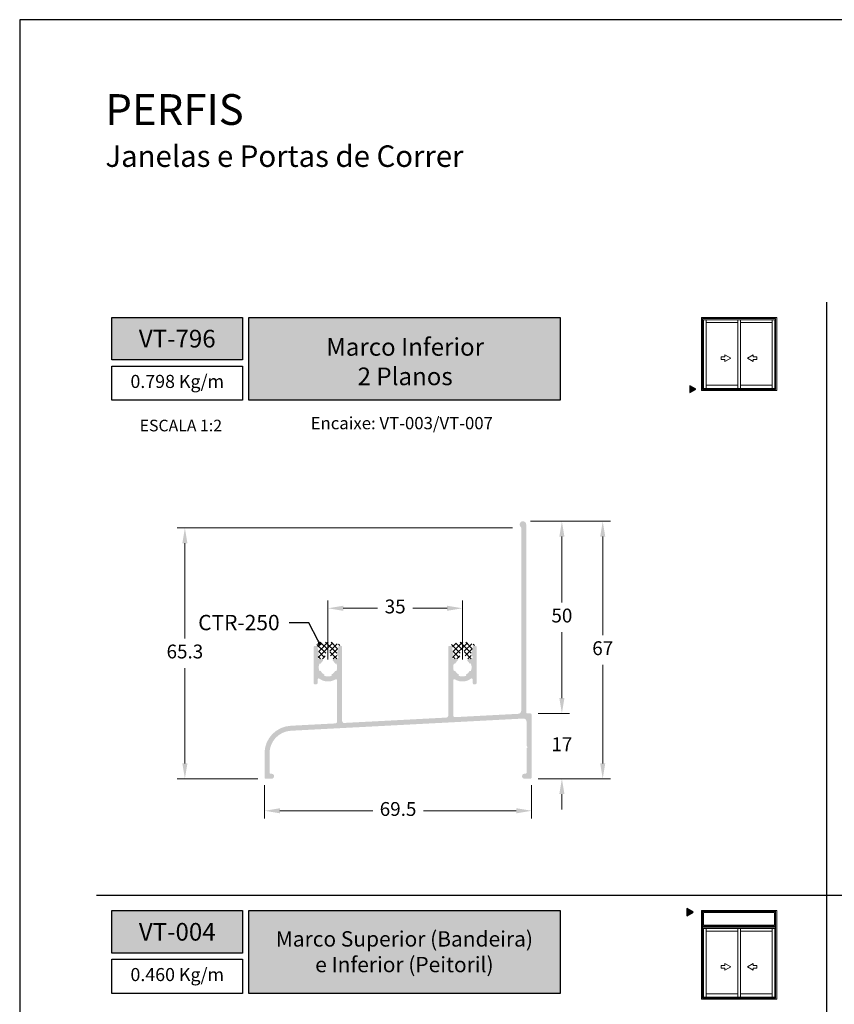
# Model space of a CAD drawing. Units: millimetres. Extents: x 1866 to 4065, y -161 to 752.
# Drawn here: x 2529 to 2635, y 624 to 752 of the extents above; entities that cross this region are included whole.
import ezdxf
from ezdxf import colors
from ezdxf.entities.mleader import LeaderData, LeaderLine
from ezdxf.math import Vec2, Vec3

# ---------------------------------------------------------------- set-up
doc = ezdxf.new("R2010")
doc.units = ezdxf.units.MM
doc.layers.add('Camada 1', color=7, linetype='Continuous')
doc.layers.add('PERFIL_MULTILEADER', color=7, linetype='Continuous')
doc.layers.add('Layout', color=7, linetype='Continuous', true_color=0xffffff)
doc.layers.add('Level 1', color=7, linetype='Continuous', lineweight=0)
doc.styles.add('PERFIL', font='arial.ttf', dxfattribs={"height": 4})
doc.styles.add('Perfil-01', font='TitilliumWeb-Light.ttf', dxfattribs={"height": 1.8})
doc.dimstyles.new('New_Cota-Perfil 1-2', dxfattribs={"dimtxt": 1.8, "dimasz": 2, "dimexe": 1, "dimexo": 1, "dimgap": 1, "dimtad": 0, "dimtih": 1, "dimtoh": 1, "dimdec": 1, "dimlfac": 2, "dimzin": 11, "dimdsep": 46, "dimtxsty": 'Perfil-01', "dimcen": 0.09, "dimadec": 1, "dimazin": 3, "dimtfac": 1, "dimtdec": 1, "dimtofl": 0, "dimtmove": 0, "dimatfit": 1, "dimfxl": 1, "dimfrac": 2, "dimtzin": 11, "dimlwd": 0, "dimlwe": 0, "dimarcsym": 0})

# ---------------------------------------------------------------- blocks, each defined once
blk = doc.blocks.new('*D226')
at = {"color": 0, "lineweight": 0}
for p, q in [((2561.111608795024, 652.0868261039891), (2561.111608795024, 647.7673903988457)), ((2595.863015799266, 652.08691280842), (2595.863015799266, 647.7673903988457)), ((2563.111608795024, 648.7673903988457), (2575.187169440002, 648.7673903988457)), ((2593.863015799266, 648.7673903988457), (2581.787455154288, 648.7673903988457))]:
    blk.add_line(p, q, dxfattribs=at)
for points in [[(2563.111608795024, 649.1007237321791), (2563.111608795024, 648.4340570655123), (2561.111608795024, 648.7673903988457)], [(2593.863015799266, 648.4340570655123), (2593.863015799266, 649.1007237321791), (2595.863015799266, 648.7673903988457)]]:
    blk.add_solid(points, dxfattribs=at)
at = {"layer": 'Defpoints', "color": 0, "lineweight": 0}
for p in [(2561.111608795024, 653.0868261039891), (2595.863015799266, 653.08691280842), (2595.863015799266, 648.7673903988457)]:
    blk.add_point(p, dxfattribs=at)
at = {"color": 0, "insert": (2578.487312297145, 648.7673903988457), "char_height": 1.8, "attachment_point": 5, "style": 'Perfil-01'}
blk.add_mtext('69.5', dxfattribs=at)
blk = doc.blocks.new('*D227')
at = {"color": 0, "lineweight": 0}
for p, q in [((2599.806313229888, 663.436736910533), (2599.806313229888, 665.436736910533)), ((2596.713017604843, 661.436736910533), (2600.806313229888, 661.436736910533)), ((2596.712943239943, 652.9368402521104), (2600.806313229888, 652.9368402521104)), ((2599.806313229888, 650.9368402521104), (2599.806313229888, 648.9368402521104))]:
    blk.add_line(p, q, dxfattribs=at)
for points in [[(2599.472979896555, 663.436736910533), (2600.139646563222, 663.436736910533), (2599.806313229888, 661.436736910533)], [(2600.139646563222, 650.9368402521104), (2599.472979896555, 650.9368402521104), (2599.806313229888, 652.9368402521104)]]:
    blk.add_solid(points, dxfattribs=at)
at = {"layer": 'Defpoints', "color": 0, "lineweight": 0}
for p in [(2595.713017604843, 661.436736910533), (2595.712943239943, 652.9368402521104), (2599.806313229888, 652.9368402521104)]:
    blk.add_point(p, dxfattribs=at)
at = {"color": 0, "insert": (2599.806313229888, 657.1867885813217), "char_height": 1.8, "attachment_point": 5, "style": 'Perfil-01'}
blk.add_mtext('17', dxfattribs=at)
blk = doc.blocks.new('*D228')
at = {"color": 0, "lineweight": 0}
for p, q in [((2595.738027018351, 686.4369448778762), (2606.120234177353, 686.4369448778762)), ((2605.120234177353, 684.4369448778762), (2605.120234177353, 671.5997497078504)), ((2605.120234177353, 654.9368402521104), (2605.120234177353, 667.7740354221362)), ((2596.712943239943, 652.9368402521104), (2606.120234177353, 652.9368402521104))]:
    blk.add_line(p, q, dxfattribs=at)
for points in [[(2605.453567510686, 684.4369448778762), (2604.786900844019, 684.4369448778762), (2605.120234177353, 686.4369448778762)], [(2604.786900844019, 654.9368402521104), (2605.453567510686, 654.9368402521104), (2605.120234177353, 652.9368402521104)]]:
    blk.add_solid(points, dxfattribs=at)
at = {"layer": 'Defpoints', "color": 0, "lineweight": 0}
for p in [(2594.738027018351, 686.4369448778762), (2595.712943239943, 652.9368402521104), (2605.120234177353, 652.9368402521104)]:
    blk.add_point(p, dxfattribs=at)
at = {"color": 0, "insert": (2605.120234177353, 669.6868925649933), "char_height": 1.8, "attachment_point": 5, "style": 'Perfil-01'}
blk.add_mtext('67', dxfattribs=at)
blk = doc.blocks.new('*D229')
at = {"color": 0, "lineweight": 0}
for p, q in [((2593.363034020846, 685.5760576859434), (2549.750094756402, 685.5760576859434)), ((2550.750094756402, 683.5760576859434), (2550.750094756402, 671.1693061208409)), ((2550.750094756402, 654.9368402700243), (2550.750094756402, 667.3435918351267)), ((2560.261594628904, 652.9368402700243), (2549.750094756402, 652.9368402700243))]:
    blk.add_line(p, q, dxfattribs=at)
for points in [[(2551.083428089735, 683.5760576859434), (2550.416761423068, 683.5760576859434), (2550.750094756402, 685.5760576859434)], [(2550.416761423068, 654.9368402700243), (2551.083428089735, 654.9368402700243), (2550.750094756402, 652.9368402700243)]]:
    blk.add_solid(points, dxfattribs=at)
at = {"layer": 'Defpoints', "color": 0, "lineweight": 0}
for p in [(2594.363034020846, 685.5760576859434), (2550.750094756402, 652.9368402700243), (2561.261594628904, 652.9368402700243)]:
    blk.add_point(p, dxfattribs=at)
at = {"color": 0, "insert": (2550.750094756402, 669.2564489779838), "char_height": 1.8, "attachment_point": 5, "style": 'Perfil-01'}
blk.add_mtext('65.3', dxfattribs=at)
blk = doc.blocks.new('*D230')
at = {"color": 0, "lineweight": 0}
for p, q in [((2569.363265613689, 668.436840269715), (2569.363265613689, 676.1140543207798)), ((2586.863197627004, 668.4368402697105), (2586.863197627004, 676.1140543207798)), ((2571.363265613689, 675.1140543207798), (2575.826231620347, 675.1140543207798)), ((2584.863197627004, 675.1140543207798), (2580.400231620346, 675.1140543207798))]:
    blk.add_line(p, q, dxfattribs=at)
for points in [[(2571.363265613689, 675.4473876541132), (2571.363265613689, 674.7807209874464), (2569.363265613689, 675.1140543207798)], [(2584.863197627004, 674.7807209874464), (2584.863197627004, 675.4473876541132), (2586.863197627004, 675.1140543207798)]]:
    blk.add_solid(points, dxfattribs=at)
at = {"layer": 'Defpoints', "color": 0, "lineweight": 0}
for p in [(2586.863197627004, 675.1140543207798), (2569.363265613689, 667.436840269715), (2586.863197627004, 667.4368402697105)]:
    blk.add_point(p, dxfattribs=at)
at = {"color": 0, "insert": (2578.113231620347, 675.1140543207798), "char_height": 1.8, "attachment_point": 5, "style": 'Perfil-01'}
blk.add_mtext('35', dxfattribs=at)
blk = doc.blocks.new('*D412')
at = {"color": 0, "lineweight": 0}
for p, q in [((2595.721179040013, 686.4366107981064), (2600.806313229888, 686.4366107981064)), ((2599.806313229888, 684.4366107981064), (2599.806313229888, 675.849530997177)), ((2599.806313229888, 663.4367369105335), (2599.806313229888, 672.0238167114628)), ((2596.713017604843, 661.4367369105335), (2600.806313229888, 661.4367369105335))]:
    blk.add_line(p, q, dxfattribs=at)
for points in [[(2600.139646563222, 684.4366107981064), (2599.472979896555, 684.4366107981064), (2599.806313229888, 686.4366107981064)], [(2599.472979896555, 663.4367369105335), (2600.139646563222, 663.4367369105335), (2599.806313229888, 661.4367369105335)]]:
    blk.add_solid(points, dxfattribs=at)
at = {"layer": 'Defpoints', "color": 0, "lineweight": 0}
for p in [(2594.721179040013, 686.4366107981064), (2599.806313229888, 686.4366107981064), (2595.713017604843, 661.4367369105335)]:
    blk.add_point(p, dxfattribs=at)
at = {"color": 0, "insert": (2599.806313229888, 673.9366738543199), "char_height": 1.8, "attachment_point": 5, "style": 'Perfil-01'}
blk.add_mtext('50', dxfattribs=at)
blk = doc.blocks.new('_Dot')
at = {"color": 0, "linetype": 'ByBlock', "lineweight": -2}
blk.add_line((-0.5, 0), (-1, 0), dxfattribs=at)
at = {"color": 0, "linetype": 'ByBlock', "const_width": 0.5}
blk.add_lwpolyline([(-0.25, 0, 1), (0.25, 0, 1)], format="xyb", close=True, dxfattribs=at)

msp = doc.modelspace()

# ---------------------------------------------------------------- hatches: boundary and pattern name
at = {"true_color": 0x58595a}
h = msp.add_hatch(dxfattribs=at)
h.set_pattern_fill('_USER', color=251, scale=0.5, style=0)
h.set_pattern_definition([(45, (2569.580777850345, 670.8995003095997), (-0.3535533905932737, 0.3535533905932737), []), (315, (2569.580777850345, 670.8995003095997), (0.3535533905932737, 0.3535533905932737), [])])
h.paths.add_polyline_path([(2568.526293578711, 668.5358859430999, 0.3639896108699002), (2569.018703396258, 668.9490955543251), (2569.112960619017, 669.483868845663, -0.9999999999999998), (2569.612960619017, 669.483868845663), (2569.707217841777, 668.9490955543251, 0.3639896108698895), (2570.199627659324, 668.5358859430999), (2570.446155479253, 668.5358859430999, 0.1989123673796319), (2570.552221496431, 668.5798199259216), (2570.615983911103, 668.6435823405945, 0.2950527821115505), (2570.650183198495, 668.802805147875, 0.0940482787392287), (2570.611783988061, 668.8654647631174), (2570.581335739806, 668.8911280457769, -0.2411670664140145), (2570.488006817964, 669.050305109281, -0.0579319541994475), (2570.490040224222, 669.084888288271), (2570.675049839307, 670.1345500318648, -0.3639896108700435), (2570.822772784571, 670.2585129152321), (2571.062899496306, 670.2721912583329, 0.3394542588633775), (2570.988781400816, 670.3687838409624), (2569.880598709222, 670.6657204982403, 0.1316524975873949), (2568.845322528812, 670.6657204982403), (2567.737165169703, 670.3687906287805, 0.33945425886326), (2567.663047074213, 670.272198046152), (2567.903259562072, 670.2585129152321, -0.3639896108699231), (2568.050982507336, 670.1345500318648), (2568.235992122421, 669.084888288271, -0.0579319541994474), (2568.238025528679, 669.050305109281, -0.2411670664139995), (2568.144696606837, 668.8911280457769), (2568.114248358582, 668.8654647631174, 0.0940482787392419), (2568.075849148148, 668.802805147875, 0.2950527821115928), (2568.11004843554, 668.6435823405945), (2568.173810850213, 668.5798199259216, 0.1989123673795796), (2568.279876867391, 668.5358859430999)])
h = msp.add_hatch(dxfattribs=at)
h.set_pattern_fill('_USER', color=251, scale=0.5, style=0)
h.set_pattern_definition([(45, (2587.080479119662, 670.8995003095915), (-0.3535533905932737, 0.3535533905932737), []), (315, (2587.080479119662, 670.8995003095915), (0.3535533905932737, 0.3535533905932737), [])])
h.paths.add_polyline_path([(2586.025994848028, 668.5358859430912, 0.3639896108699002), (2586.518404665575, 668.9490955543165), (2586.612661888334, 669.4838688456543, -0.9999999999999998), (2587.112661888334, 669.4838688456543), (2587.206919111094, 668.9490955543165, 0.3639896108698895), (2587.699328928641, 668.5358859430912), (2587.94585674857, 668.5358859430912, 0.1989123673796319), (2588.051922765748, 668.579819925913), (2588.11568518042, 668.6435823405859, 0.2950527821115505), (2588.149884467812, 668.8028051478664, 0.0940482787392287), (2588.111485257378, 668.8654647631088), (2588.081037009123, 668.8911280457687, -0.2411670664140145), (2587.987708087281, 669.0503051092724, -0.0579319541994475), (2587.989741493539, 669.0848882882624), (2588.174751108624, 670.1345500318566, -0.3639896108700435), (2588.322474053888, 670.258512915224), (2588.562600765623, 670.2721912583247, 0.3394542588633775), (2588.488482670133, 670.3687838409542), (2587.380299978539, 670.6657204982321, 0.1316524975873949), (2586.345023798129, 670.6657204982321), (2585.23686643902, 670.3687906287723, 0.33945425886326), (2585.16274834353, 670.2721980461438), (2585.402960831389, 670.258512915224, -0.3639896108699231), (2585.550683776653, 670.1345500318566), (2585.735693391738, 669.0848882882624, -0.0579319541994474), (2585.737726797996, 669.0503051092724, -0.2411670664139995), (2585.644397876154, 668.8911280457687), (2585.613949627899, 668.8654647631088, 0.0940482787392419), (2585.575550417465, 668.8028051478668, 0.2950527821115928), (2585.609749704857, 668.6435823405859), (2585.67351211953, 668.579819925913, 0.1989123673795796), (2585.779578136708, 668.5358859430912)])
at = {"layer": 'Camada 1', "true_color": 0xe2a91e}
h = msp.add_hatch(color=42, dxfattribs=at)
h.dxf.hatch_style = 1
h.paths.add_polyline_path([(2541.25474340152, 707.4349683078071), (2558.25474340152, 707.4349683078071), (2558.25474340152, 712.9513607547296), (2541.25474340152, 712.9513607547296)])
h.paths.add_polyline_path([(2559.054743401519, 702.1838415802604), (2599.568663763822, 702.1838415802604), (2599.568663763822, 712.9513607547296), (2559.05474340152, 712.9513607547296)])
h = msp.add_hatch(color=42, dxfattribs=at)
h.dxf.hatch_style = 1
h.paths.add_polyline_path([(2617.222981790941, 703.6318592806147), (2616.467103751047, 704.068265595939), (2616.467103751047, 703.1954529643936)])
at = {"layer": 'Camada 1'}
h = msp.add_hatch(color=7, dxfattribs=at)
edge = h.paths.add_edge_path()
edge.add_arc((2571.063129569695, 670.075631505099), 0.1499981759999663, 8.685140261472347e-11, 90)
edge.add_line((2571.063129569695, 670.2256296810997), (2570.864917899359, 670.2256296810997))
edge.add_arc((2570.864917899359, 670.0756315050999), 0.1499981759996064, 89.9999999998263, 168.6272748900381)
edge.add_line((2570.717864914193, 670.1052097463757), (2570.538028700146, 669.0848995646052))
edge.add_arc((2570.690314564497, 669.0789674884531), 0.1524013582902354, 177.7692534065839, 241.9739293763259)
edge.add_arc((2570.466130514044, 668.7500993744102), 0.2470757182917195, -90.00000000010539, 51.8645872527444, ccw=False)
edge.add_line((2570.466130514043, 668.5030236561183), (2570.138229891701, 668.5030236561188))
edge.add_arc((2570.138229891701, 668.3530254801185), 0.1499981760009225, 90, 229.7734597731687)
edge.add_arc((2569.363265613696, 667.436840269706), 1.049987228894883, 27.605064030473613, 49.773459772921285, ccw=False)
edge.add_arc((2570.340767583957, 667.9403167247951), 0.04999939199926396, 199.8031731410512, 325.2364361832005)
edge.add_arc((2570.423368209546, 667.8839584533839), 0.049999391998225, 14.183291444249392, 146.1522557493326, ccw=False)
edge.add_arc((2569.363265613687, 667.436840269716), 1.199985404454031, -22.50832689329019, 22.50799708018991, ccw=False)
edge.add_arc((2570.425650184388, 666.9966052724908), 0.04999939199696874, 244.9981051130124, 337.4916731070996, ccw=False)
edge.add_line((2570.404518029612, 666.9512911330353), (2570.359161735328, 666.9724429466273))
edge.add_arc((2570.33802958055, 666.9271288071664), 0.04999939200253051, 64.9981051131288, 152.3945911361454)
edge.add_arc((2569.36326561369, 667.436840269716), 1.04998722889049, 297.60719615384124, 332.3945911365038, ccw=False)
edge.add_arc((2569.866777538372, 666.459356709734), 0.04999939199890568, 109.8042024926086, 235.2386301808251)
edge.add_arc((2569.810422549008, 666.3767538462921), 0.049999391999417, -75.81587636120639, 56.15461396662312, ccw=False)
edge.add_arc((2569.363265613689, 667.436840269715), 1.199985404446185, 247.4926250393066, 292.5100363270152, ccw=False)
edge.add_arc((2568.923048267364, 666.3744483849491), 0.04999939199981488, 154.9981051123505, 247.4926250387811, ccw=False)
edge.add_line((2568.877734127906, 666.3955805397259), (2568.898885223325, 666.4409352940165))
edge.add_arc((2568.853571083867, 666.4620674487937), 0.04999939199954533, 334.9981051126889, 422.3955864226901)
edge.add_arc((2569.363265613692, 667.4368402697141), 1.049987228891585, 207.6056046488637, 242.3955864226822, ccw=False)
edge.add_arc((2568.385768311399, 666.933354820932), 0.04999939199925198, 19.80343414991889, 145.2369924881751)
edge.add_arc((2568.303167118372, 666.9897122601656), 0.04999939199999223, 194.1835024664527, 326.15285369169277, ccw=False)
edge.add_arc((2569.363265613681, 667.4368402697141), 1.199985404439152, 157.4918156626046, 202.5085141505054, ccw=False)
edge.add_arc((2568.30087994767, 667.8770726236503), 0.04999939200234974, 64.99810512058991, 157.4918156628599, ccw=False)
edge.add_line((2568.32201210244, 667.922386763114), (2568.367368166114, 667.9012350570742))
edge.add_arc((2568.388500320887, 667.946549196537), 0.04999939200182833, 244.9981051202045, 332.3947401847918)
edge.add_arc((2569.363265613698, 667.4368402697223), 1.049987228891906, 130.2265402280222, 152.3947401846979, ccw=False)
edge.add_arc((2568.588301335679, 668.3530254801185), 0.149998175999883, 310.2265402280909, 450)
edge.add_line((2568.588301335679, 668.5030236561183), (2568.26040071334, 668.5030236561183))
edge.add_arc((2568.260400713341, 668.7500993744093), 0.2470757182910497, 128.1354127472866, 270, ccw=False)
edge.add_arc((2568.036216662888, 669.0789674884504), 0.1524013582893414, 298.0260706236436, 362.2307465935936)
edge.add_line((2568.188502527238, 669.0848995646033), (2568.008666313194, 670.1052097463712))
edge.add_arc((2567.861613328026, 670.075631505099), 0.1499981760001946, 11.37272510829223, 90)
edge.add_line((2567.861613328026, 670.2256296810997), (2567.663170913695, 670.2256296810997))
edge.add_arc((2567.663170913696, 670.0756315050999), 0.1499981760001156, 90, 180.0000000001737)
edge.add_line((2567.513172737695, 670.075631505099), (2567.513172737698, 665.3771311768492))
edge.add_arc((2567.663170913698, 665.3771311768492), 0.1499981759999351, 180.0000000000869, 270.0000000001737)
edge.add_line((2567.663170913699, 665.2271330008493), (2567.863168481699, 665.2271330008493))
edge.add_arc((2567.863168481699, 665.3771311768501), 0.1499981760006725, 270.0000000003474, 360.0000000002606)
edge.add_line((2568.013166657699, 665.377131176851), (2568.013166657699, 665.8368020407593))
edge.add_arc((2568.163164833698, 665.8368020407602), 0.1499981760000701, 53.12844982979112, 180.0000000001737, ccw=False)
edge.add_arc((2569.363265613683, 667.4368402697187), 1.850092875989719, 233.1284498296569, 301.6675570829563)
edge.add_arc((2570.413293987065, 665.7345441945204), 0.1499999999884959, 2.69227484750445e-09, 121.66755708556289, ccw=False)
edge.add_line((2570.563293987052, 665.7345441945276), (2570.563293987055, 660.3835894378135))
edge.add_arc((2570.313295840107, 660.383589437813), 0.2499981469485983, -86.99975783616833, 1.0419398677186109e-10, ccw=False)
edge.add_line((2570.32638078737, 660.1339339599385), (2564.523184157029, 659.8297767169001))
edge.add_arc((2564.711608794246, 656.2347111881386), 3.60000000000018, 93.0002421637462, 180.0000000141856)
edge.add_line((2561.111608794246, 656.2347111872473), (2561.111608795025, 653.08682610399))
edge.add_arc((2561.261594629028, 653.0868261040264), 0.1499858340018962, 180.000000014158, 269.999999952749)
edge.add_line((2561.261594628904, 652.9368402700252), (2562.03657024535, 652.9368402693863))
edge.add_arc((2562.036570243419, 653.2618363185325), 0.3249960491464989, 270, 450)
edge.add_line((2562.036570241487, 653.5868323676791), (2561.911587548245, 653.5868323660902))
edge.add_arc((2561.911587546339, 653.7368190213379), 0.1499866552474206, 180.0000000345695, 270.0000007282181, ccw=False)
edge.add_line((2561.761600891091, 653.7368190212478), (2561.761608794246, 656.2347111874087))
edge.add_arc((2564.711608794245, 656.2347111881386), 2.949999999999689, 92.9293056974517, 180.0000000141846, ccw=False)
edge.add_line((2564.560852704245, 659.1808565683473), (2594.792032998293, 660.76524267801))
edge.add_arc((2594.812970523222, 660.3657377893846), 0.4000531664489204, 1.2791360859409906e-07, 93.00005161792751, ccw=False)
edge.add_line((2595.213023689671, 660.3657377902778), (2595.213023696597, 657.263454574927))
edge.add_arc((2595.363023696832, 657.2634545754986), 0.1500000002367756, 180.0000002183418, 225.0000002184441)
edge.add_line((2595.256957679892, 657.1573885577495), (2595.363023697239, 657.0513225395262))
edge.add_line((2595.363023697238, 657.0513225395257), (2595.256957681124, 656.9452565218862))
edge.add_arc((2595.363023695867, 656.8391905039739), 0.1499999987973959, 134.9999991438488, 180.004552105491)
edge.add_line((2595.213023697544, 656.8391785865892), (2595.213023704469, 653.7369072887736))
edge.add_arc((2595.062948762939, 653.7369072884389), 0.1500749415295243, -90.00000951005148, 1.278667127735389e-07, ccw=False)
edge.add_line((2595.06294873803, 653.5868323469099), (2594.938000154873, 653.5868323676482))
edge.add_arc((2594.938000100131, 653.2618363185316), 0.32499604911636, 89.99999034394126, 269.9999988565278)
edge.add_line((2594.938000093674, 652.9368402694149), (2595.712943239942, 652.93684025211))
edge.add_arc((2595.712943243293, 653.0869128080826), 0.1500725559722278, 269.9999987206184, 360.0000001288236)
edge.add_line((2595.863015799266, 653.08691280842), (2595.863015780843, 661.2867387348692))
edge.add_arc((2595.713017604843, 661.2867387345327), 0.1499981760002279, 1.285400758697907e-07, 90)
edge.add_line((2595.713017604843, 661.4367369105335), (2595.313022468845, 661.4367369105335))
edge.add_arc((2595.313022468844, 661.5867350865333), 0.1499981760001589, 179.9999999998263, 270, ccw=False)
edge.add_line((2595.163024292845, 661.5867350865333), (2595.163024292951, 686.0119476032733))
edge.add_arc((2594.738027018351, 686.0119476032755), 0.4249972746005355, 359.9999999997854, 589.2948236188364)
edge.add_arc((2594.363034020846, 685.5760576859434), 0.1499981759986254, 0, 49.294823618685484, ccw=False)
edge.add_line((2594.513032196844, 685.5760576859434), (2594.513032196845, 661.7810838446071))
edge.add_arc((2594.113037060845, 661.7810838446071), 0.3999951359999817, -86.9997484378332, 0, ccw=False)
edge.add_line((2594.133972942587, 661.3816369799565), (2585.926357494731, 660.951457945886))
edge.add_arc((2585.913272568643, 661.2011122362924), 0.2499969599998098, 180.0015925630772, 273.00025156214383, ccw=False)
edge.add_line((2585.66327560874, 661.2011052875091), (2585.6631512582, 665.7345511255076))
edge.add_arc((2585.813151258142, 665.7345552948277), 0.1500000000000166, 58.33183722379408, 180.0015925629924, ccw=False)
edge.add_arc((2586.863197627028, 667.4368402697169), 1.850092875978922, 238.3318372232268, 306.8715501697671)
edge.add_arc((2588.06329840699, 665.8368020407556), 0.1499981759997359, 0, 126.87155017031321, ccw=False)
edge.add_line((2588.213296582991, 665.8368020407556), (2588.213296582991, 665.3771311768442))
edge.add_arc((2588.36329475899, 665.3771311768446), 0.1499981759994811, 179.9999999999131, 270)
edge.add_line((2588.36329475899, 665.2271330008448), (2588.56329232699, 665.2271330008448))
edge.add_arc((2588.56329232699, 665.3771311768446), 0.1499981760005153, 270.0000000001737, 360)
edge.add_line((2588.713290502991, 665.3771311768446), (2588.713290502993, 670.0756315050944))
edge.add_arc((2588.563292326993, 670.0756315050944), 0.1499981760007657, 1.737028052289203e-10, 90.0000000001737)
edge.add_line((2588.563292326993, 670.2256296810951), (2588.364849912663, 670.2256296810951))
edge.add_arc((2588.364849912663, 670.0756315050944), 0.1499981760002422, 90.0000000003474, 168.6272748923038)
edge.add_line((2588.217796927496, 670.1052097463648), (2588.037960713451, 669.0848995645997))
edge.add_arc((2588.190246577802, 669.0789674884459), 0.1524013582892629, 177.7692534060581, 241.9739293757429)
edge.add_arc((2587.966062527348, 668.7500993744056), 0.2470757182911465, -90, 51.864587252910326, ccw=False)
edge.add_line((2587.966062527348, 668.5030236561138), (2587.638161905009, 668.5030236561138))
edge.add_arc((2587.638161905009, 668.353025480114), 0.1499981760003704, 90, 229.7734597720773)
edge.add_arc((2586.863197626989, 667.436840269715), 1.049987228894442, 27.605259815376996, 49.7734597720401, ccw=False)
edge.add_arc((2587.840697906759, 667.9403199818748), 0.0499993920012437, 199.8032676644438, 325.2366376457394)
edge.add_arc((2587.923298737847, 667.8839620118283), 0.04999939200183698, 14.183367865363891, 146.1524722905752, ccw=False)
edge.add_arc((2586.863197627007, 667.4368402697087), 1.19998540443908, -22.50851415048197, 22.508184337377088, ccw=False)
edge.add_arc((2587.925580758887, 666.996601800352), 0.04999939200047023, 244.99810511430212, 337.49148585023704, ccw=False)
edge.add_line((2587.904448604111, 666.9512876608928), (2587.85909200689, 666.972439615758))
edge.add_arc((2587.837959852115, 666.9271254762994), 0.04999939199964813, 64.99810511386163, 152.3943953510459)
edge.add_arc((2586.863197626997, 667.4368402697078), 1.049987228890113, 297.6044135772748, 332.3943953511738, ccw=False)
edge.add_arc((2587.36666326112, 666.4593326832269), 0.04999939200016713, 109.8028590966287, 235.2357668585595)
edge.add_arc((2587.310303988471, 666.3767327403643), 0.04999939199946406, -75.8169624567463, 56.151536330314286, ccw=False)
edge.add_arc((2586.863197627, 667.4368402697096), 1.199985404445688, 247.48996367295229, 292.50737496060907, ccw=False)
edge.add_arc((2586.422930933466, 666.3744688340116), 0.04999939199910205, 154.998105114696, 247.48996367278642, ccw=False)
edge.add_line((2586.377616794008, 666.3956009887866), (2586.398769897271, 666.4409600485437))
edge.add_arc((2586.353455757814, 666.4620922033187), 0.04999939199845024, 334.9981051141216, 422.392803846233)
edge.add_arc((2586.863197626997, 667.4368402697114), 1.049987228890396, 207.6054088635797, 242.392803846242, ccw=False)
edge.add_arc((2585.885698634187, 666.9333580779953), 0.04999939200170675, 19.80333962574141, 145.2367910239463)
edge.add_arc((2585.803097646654, 666.9897158186), 0.04999939199647515, 194.1834260433145, 326.152637148901, ccw=False)
edge.add_arc((2586.863197627004, 667.4368402697105), 1.199985404455674, 157.4920029198151, 202.5083268932886, ccw=False)
edge.add_arc((2585.800810522187, 667.8770691515042), 0.04999939199872884, 64.9981051140586, 157.4920029196844, ccw=False)
edge.add_line((2585.821942676962, 667.9223832909615), (2585.867298437689, 667.9012317261936))
edge.add_arc((2585.888430592463, 667.9465458656518), 0.04999939199874764, 244.9981051145309, 332.3949359698586)
edge.add_arc((2586.863197626989, 667.4368402697005), 1.049987228893916, 130.226540226972, 152.3949359693975, ccw=False)
edge.add_arc((2586.088233348986, 668.353025480113), 0.1499981760007759, 310.2265402268874, 449.9999999998263)
edge.add_line((2586.088233348987, 668.5030236561138), (2585.760332726645, 668.5030236561138))
edge.add_arc((2585.760332726645, 668.7500993744056), 0.2470757182914741, 128.135412747568, 270, ccw=False)
edge.add_arc((2585.536148676192, 669.0789674884468), 0.1524013582890328, 298.0260706233217, 362.2307465930878)
edge.add_line((2585.688434540543, 669.0848995645979), (2585.508598326498, 670.1052097463612))
edge.add_arc((2585.361545341329, 670.0756315050953), 0.1499981759996825, 11.37272510612932, 89.9999999996526)
edge.add_line((2585.361545341331, 670.2256296810951), (2585.163333670994, 670.2256296810956))
edge.add_arc((2585.163333670993, 670.0756315050944), 0.1499981760008544, 89.9999999998263, 180.00069639044)
edge.add_line((2585.013335495004, 670.0756296819704), (2585.013443364927, 661.1409164248221))
edge.add_arc((2584.763446404946, 661.140913386283), 0.2499969599998079, -86.99986618558842, 0.0006963903704786389, ccw=False)
edge.add_line((2584.776530817973, 660.8912590689865), (2571.476210243401, 660.1941876556716))
edge.add_arc((2571.463125774437, 660.4438430402483), 0.2499980287443725, 180, 273.00013381439715, ccw=False)
edge.add_line((2571.213127745693, 660.4438430402483), (2571.213127745696, 670.0756315050999))
at = {"layer": 'Camada 1', "true_color": 0xe2a91e}
h = msp.add_hatch(color=42, dxfattribs=at)
h.dxf.hatch_style = 1
h.paths.add_polyline_path([(2541.25474340152, 630.2626711587714), (2558.25474340152, 630.2626711587714), (2558.25474340152, 635.7790636056939), (2541.25474340152, 635.7790636056939)])
h.paths.add_polyline_path([(2559.05474340152, 625.0115444312246), (2599.568663763822, 625.0115444312246), (2599.568663763822, 635.7790636056939), (2559.05474340152, 635.7790636056939)])
h = msp.add_hatch(color=42, dxfattribs=at)
h.dxf.hatch_style = 1
h.paths.add_polyline_path([(2616.885269470552, 635.5656791959614), (2616.045404981778, 636.0505751021306), (2616.045404981778, 635.0807832892965)])

# ---------------------------------------------------------------- linework, layer by layer
at = {"layer": 'Camada 1', "color": 42, "true_color": 0xd4a831}
for p, q in [((2634.25474340152, 714.9513607547296), (2634.25474340152, 483.4344693076227)), ((2539.25474340152, 637.7790636056939), (2729.25474340152, 637.7790636056939))]:
    msp.add_line(p, q, dxfattribs=at)
at = {"layer": 'Camada 1', "color": 42, "true_color": 0xe2a91e}
for points in [[(2541.25474340152, 712.9513607547296), (2558.25474340152, 712.9513607547296), (2558.25474340152, 707.4349683078071), (2541.25474340152, 707.4349683078071)], [(2559.05474340152, 712.9513607547296), (2599.568663763822, 712.9513607547296), (2599.568663763822, 702.1838415802604), (2559.054743401519, 702.1838415802604)], [(2541.25474340152, 706.634968307807), (2558.25474340152, 706.634968307807), (2558.25474340152, 702.1838415802604), (2541.25474340152, 702.1838415802604)], [(2617.222981790941, 703.6318592806147), (2616.467103751047, 704.068265595939), (2616.467103751047, 703.1954529643936)], [(2541.25474340152, 635.7790636056939), (2558.25474340152, 635.7790636056939), (2558.25474340152, 630.2626711587714), (2541.25474340152, 630.2626711587714)], [(2559.05474340152, 635.7790636056939), (2599.568663763822, 635.7790636056939), (2599.568663763822, 625.0115444312246), (2559.05474340152, 625.0115444312246)], [(2616.885269470552, 635.5656791959614), (2616.045404981778, 636.0505751021306), (2616.045404981778, 635.0807832892965)]]:
    msp.add_lwpolyline(points, close=True, dxfattribs=at)
at = {"layer": 'Level 1', "color": 8, "linetype": 'Continuous', "lineweight": 0}
for p, q in [((2617.956058865982, 703.446400345038), (2617.956057744752, 712.9513607547296)), ((2627.757917563409, 712.9513607547296), (2617.956057744752, 712.9513607547296)), ((2618.102510207266, 703.5928516863787), (2618.102509086037, 712.8049094133889)), ((2627.611466222125, 712.8049094133889), (2618.102509086037, 712.8049094133889)), ((2627.611466201316, 712.6341263923796), (2618.102509106845, 712.6341263923796)), ((2618.21782622405, 703.7044683652543), (2618.21782510282, 712.6341263923796)), ((2618.578765356624, 703.7044683652543), (2618.578764235394, 712.6341263923796)), ((2618.578764235394, 712.2955585671411), (2622.684014433037, 712.2955585671411)), ((2622.684013984545, 712.6341263923796), (2622.68401510583, 703.7044683652543)), ((2622.684013523523, 712.2955617957459), (2622.684013523523, 704.1408512894186)), ((2623.029962034894, 712.6341263923796), (2623.02996315618, 703.7044683652543)), ((2623.029962034894, 712.2955585671411), (2627.164041236761, 712.2955585671411)), ((2627.164040327248, 712.2955617957459), (2627.164040327248, 704.1408512894186)), ((2627.16404078827, 712.6341263923796), (2627.164041909499, 703.7044683652543)), ((2627.496149084056, 703.7044683652543), (2627.496150205341, 712.6341263923796)), ((2627.611465100839, 703.5928516863787), (2627.611466222125, 712.8049094133889)), ((2627.757916442123, 703.446400345038), (2627.757917563409, 712.9513607547296)), ((2620.548972035491, 707.4783247775504), (2620.548972035491, 707.8169278892215)), ((2620.548972035491, 707.8169278892215), (2621.020813579431, 707.8169278892215)), ((2621.020813579431, 707.4783247775504), (2620.548972035491, 707.4783247775504)), ((2621.020813579431, 707.8169278892215), (2621.020813579431, 708.0840325337635)), ((2621.020813579431, 708.0840325337635), (2621.776691619323, 707.6476262183264)), ((2621.776691619323, 707.6476262183264), (2621.020813579431, 707.2112199021058)), ((2621.020813579431, 707.2112199021058), (2621.020813579431, 707.4783247775504)), ((2624.693164682468, 708.0840325337635), (2623.937286643304, 707.6476262183264)), ((2623.937286643304, 707.6476262183264), (2624.693164682468, 707.2112199021058)), ((2624.693164682468, 707.8169278892215), (2624.693164682468, 708.0840325337635)), ((2625.165006457309, 707.8169278892215), (2624.693164682468, 707.8169278892215)), ((2624.693164682468, 707.2112199021058), (2624.693164682468, 707.4783247775504)), ((2624.693164682468, 707.4783247775504), (2625.165006457309, 707.4783247775504)), ((2625.165006457309, 707.4783247775504), (2625.165006457309, 707.8169278892215)), ((2617.956058865982, 703.446400345038), (2627.757916442123, 703.446400345038)), ((2618.102510193731, 703.7044683652543), (2627.611465114431, 703.7044683652543)), ((2618.102510207266, 703.5928516863787), (2627.611465100839, 703.5928516863787)), ((2622.684015554266, 704.1408495424362), (2618.578765356624, 704.1408495424362)), ((2627.164042357991, 704.1408495424362), (2623.02996315618, 704.1408495424362)), ((2627.757916442123, 635.7790636056939), (2617.956056146756, 635.7790636056939)), ((2617.956057506365, 624.253867533575), (2617.956056146756, 635.7790636056939)), ((2618.102508847669, 624.4003188749407), (2618.102507462703, 635.7790636056939)), ((2627.611465110577, 635.6509346981561), (2618.102507478302, 635.6509346981561)), ((2627.611463741272, 624.4003188749407), (2627.611465126238, 635.7790636056939)), ((2627.757915082576, 624.253867533575), (2627.757916442123, 635.7790636056939)), ((2627.611464880308, 633.7588279432662), (2618.102507708571, 633.7588279432662)), ((2627.611464862471, 633.6123766018995), (2618.102507726408, 633.6123766018995)), ((2627.611464841712, 633.4415935810507), (2618.102507747166, 633.4415935810507)), ((2618.217824864465, 624.5119355536685), (2618.217823743204, 633.4415935810507)), ((2618.578763997015, 624.5119355536685), (2618.578762875754, 633.4415935810507)), ((2618.578762875754, 633.1030257557491), (2622.684013073444, 633.1030257557491)), ((2622.684012163931, 633.1030289843534), (2622.684012163931, 624.9483184779706)), ((2622.684012624964, 633.4415935810507), (2622.684013746163, 624.5119355536685)), ((2623.029960675291, 633.4415935810507), (2623.029961796552, 624.5119355536685)), ((2623.029960675291, 633.1030257557491), (2627.16403987718, 633.1030257557491)), ((2627.164039428638, 633.4415935810507), (2627.164040549899, 624.5119355536685)), ((2627.164038967667, 633.1030289843534), (2627.164038967667, 624.9483184779706)), ((2627.496147724476, 624.5119355536685), (2627.496148845737, 633.4415935810507)), ((2620.548970675887, 628.6243950777439), (2621.02081221981, 628.6243950777439)), ((2620.548970675887, 628.2857919661324), (2620.548970675887, 628.6243950777439)), ((2621.02081221981, 628.2857919661324), (2620.548970675887, 628.2857919661324)), ((2621.02081221981, 628.8914997222378), (2621.776690259731, 628.455093406897)), ((2621.02081221981, 628.6243950777439), (2621.02081221981, 628.8914997222378)), ((2621.776690259731, 628.455093406897), (2621.02081221981, 628.0186870906869)), ((2621.02081221981, 628.0186870906869), (2621.02081221981, 628.2857919661324)), ((2624.693163322905, 628.8914997222378), (2623.93728528373, 628.455093406897)), ((2623.93728528373, 628.455093406897), (2624.693163322905, 628.0186870906869)), ((2624.693163322905, 628.6243950777439), (2624.693163322905, 628.8914997222378)), ((2625.165005097717, 628.6243950777439), (2624.693163322905, 628.6243950777439)), ((2624.693163322905, 628.2857919661324), (2625.165005097717, 628.2857919661324)), ((2624.693163322905, 628.0186870906869), (2624.693163322905, 628.2857919661324)), ((2625.165005097717, 628.2857919661324), (2625.165005097717, 628.6243950777439)), ((2617.956057506365, 624.253867533575), (2627.757915082576, 624.253867533575)), ((2618.102508834058, 624.5119355536685), (2627.611463754821, 624.5119355536685)), ((2618.102508847669, 624.4003188749407), (2627.611463741272, 624.4003188749407)), ((2622.684014194642, 624.9483167309149), (2618.578763997015, 624.9483167309149)), ((2627.164040998378, 624.9483167309149), (2623.029961796552, 624.9483167309149))]:
    msp.add_line(p, q, dxfattribs=at)
at = {"layer": 'Level 1', "color": 8, "linetype": 'Continuous', "lineweight": 0, "extrusion": (0, 0, -1)}
msp.add_lwpolyline([(-2618.23063638584, 635.5228057906183), (-2627.48333597277, 635.5228057906183), (-2627.48333597277, 633.8869568508039), (-2618.23063638584, 633.8869568508039), (-2618.23063638584, 635.5228057906183)], close=True, dxfattribs=at)

# ---------------------------------------------------------------- texts
at = {"color": 7, "lineweight": -3, "insert": (2540.407236406449, 742.0071478424046), "char_height": 4, "width": 49.77150193906391, "attachment_point": 1, "style": 'Perfil-01'}
msp.add_mtext('PERFIS\\P{\\H0.7x;Janelas e Portas de Correr}', dxfattribs=at)
at = {"color": 7, "lineweight": -3, "true_color": 0xffffff, "attachment_point": 5, "style": 'Perfil-01'}
for s, insert, char_height, width in [('\\pxqc;{\\fTitillium Web|b1|i0|c0|p2;VT-796}', (2549.754744533655, 710.1931645312684), 2.3, 30.08878510980139), ('{\\fTitillium Web|b1|i0|c0|p2;Marco Inferior \\P2 Planos}', (2579.410182195109, 707.2056799151815), 2.3, 38.56747680967692), ('\\pxqc;{\\fTitillium Web|b1|i0|c0|p2;VT-004}', (2549.754744533655, 633.0208673822331), 2.3, 30.0887851098014), ('{\\fTitillium Web|b1|i0|c0|p2;\\H0.909091x;Marco Superior (Bandeira) \\Pe Inferior (Peitoril)} ', (2579.311703582671, 630.4308486140105), 2.2, 40.51392036230212)]:
    msp.add_mtext(s, dxfattribs=dict(at, insert=insert, char_height=char_height, width=width))
at = {"layer": 'Camada 1', "color": 42, "true_color": 0xe2a91e, "style": 'Perfil-01'}
for s, insert, char_height, width, attachment_point in [('\\pxqc;ESCALA 1:2', (2550.227780098728, 698.8904173328938), 1.512, 21.06214957686097, 5), ('\\pxqc;Encaixe: VT-003/VT-007', (2560.476054336836, 700.0021307049587), 1.6, 36.99380067453057, 1)]:
    msp.add_mtext(s, dxfattribs=dict(at, insert=insert, char_height=char_height, width=width, attachment_point=attachment_point))

# ---------------------------------------------------------------- dimensions: what is measured, and where the dimension line sits
for base, p1, p2, picture, middle in [((2550.750094756402, 652.9368402700243), (2594.363034020846, 685.5760576859434), (2561.261594628904, 652.9368402700243), '*D229', (2550.750094756402, 669.2564489779838)), ((2599.806313229888, 686.4366107981064), (2595.713017604843, 661.4367369105335), (2594.721179040013, 686.4366107981064), '*D412', (2599.806313229888, 673.9366738543199)), ((2605.120234177353, 652.9368402521104), (2594.738027018351, 686.4369448778762), (2595.712943239943, 652.9368402521104), '*D228', (2605.120234177353, 669.6868925649933)), ((2599.806313229888, 652.9368402521104), (2595.713017604843, 661.436736910533), (2595.712943239943, 652.9368402521104), '*D227', (2599.806313229888, 657.1867885813217))]:
    dim = msp.add_linear_dim(base=base, p1=p1, p2=p2, angle=90, dimstyle='New_Cota-Perfil 1-2')
    dim.commit()
    dim.dimension.update_dxf_attribs({"geometry": picture, "text_midpoint": middle})
for base, p1, p2, picture, middle in [((2586.863197627004, 675.1140543207798), (2569.363265613689, 667.436840269715), (2586.863197627004, 667.4368402697105), '*D230', (2578.113231620347, 675.1140543207798)), ((2595.863015799266, 648.7673903988457), (2561.111608795024, 653.0868261039891), (2595.863015799266, 653.08691280842), '*D226', (2578.487312297145, 648.7673903988457))]:
    dim = msp.add_linear_dim(base=base, p1=p1, p2=p2, dimstyle='New_Cota-Perfil 1-2')
    dim.commit()
    dim.dimension.update_dxf_attribs({"geometry": picture, "text_midpoint": middle})

# ---------------------------------------------------------------- leaders
at = {"layer": 'PERFIL_MULTILEADER', "color": 7}
ml = msp.add_multileader_mtext('Standard', dxfattribs=at)
ml.set_content('{\\fTitillium Web|b0|i0|c0|p2;CTR-250}', color=7, style='PERFIL')
ml.set_leader_properties(color=251)
ml.set_arrow_properties(name='DOT')
ml.build(insert=Vec2(0, 0))
ml.multileader.update_dxf_attribs({"text_left_attachment_type": 2, "text_right_attachment_type": 2, "text_top_attachment_type": 0, "text_bottom_attachment_type": 0, "dogleg_length": 4, "arrow_head_size": 0.5})
ctx = ml.context
ctx.base_point, ctx.char_height, ctx.arrow_head_size, ctx.landing_gap_size, ctx.plane_origin = Vec3(2551.240968238185, 673.2391077566535), 2, 0.5, 1.25, Vec3(2578.613781588499, 671.1278577231278)
ctx.left_attachment, ctx.right_attachment, ctx.text_align_type = 2, 2, 2
notes = []
notes.append((ctx, [(0, (1, 1, 0), (2566.877792665468, 673.2391077566535), (-1, 0), 2.551110141568756, [(0, [(2568.291243849258, 670.5172555635108)], 256, [])])]))
ctx.mtext.insert, ctx.mtext.defined_height, ctx.mtext.alignment, ctx.mtext.flow_direction = Vec3(2563.0766825239, 674.2562506137964), 2.4, 3, 5
for ctx, leaders in notes:
    for number, flags, end, landing, length, lines in leaders:
        leader = LeaderData()
        leader.index, (leader.has_last_leader_line, leader.has_dogleg_vector, leader.attachment_direction) = number, flags
        leader.last_leader_point, leader.dogleg_vector, leader.dogleg_length = Vec3(end), Vec3(landing), length
        for number, points, colour, breaks in lines:
            line = LeaderLine()
            line.index, line.vertices, line.color, line.breaks = number, Vec3.list(points), colors.encode_raw_color(colour), breaks
            leader.lines.append(line)
        ctx.leaders.append(leader)

# ---------------------------------------------------------------- next in the draw order: texts
at = {"layer": 'Camada 1', "color": 42, "true_color": 0xe2a91e, "char_height": 1.7, "width": 17, "attachment_point": 5, "style": 'Perfil-01', "bg_fill": 2}
for s, insert in [('0.798 Kg/m', (2549.75474340152, 704.4094049440337)), ('0.460 Kg/m', (2549.75474340152, 627.2371077949979))]:
    msp.add_mtext(s, dxfattribs=dict(at, insert=insert))

# ---------------------------------------------------------------- next in the draw order: linework, layer by layer
at = {"layer": 'Camada 1', "color": 42, "true_color": 0xe2a91e}
msp.add_lwpolyline([(2541.25474340152, 629.4626711587712), (2558.25474340152, 629.4626711587712), (2558.25474340152, 625.0115444312246), (2541.25474340152, 625.0115444312246)], close=True, dxfattribs=at)
at = {"layer": 'Layout', "color": 7, "flags": 128}
msp.add_lwpolyline([(2529.25474340152, 454.6929150311762), (2739.25474340152, 454.6929150311762), (2739.25474340152, 751.6929150311762), (2529.25474340152, 751.6929150311762), (2529.25474340152, 454.6929150311762)], dxfattribs=at)

doc.saveas('drawing.dxf')
